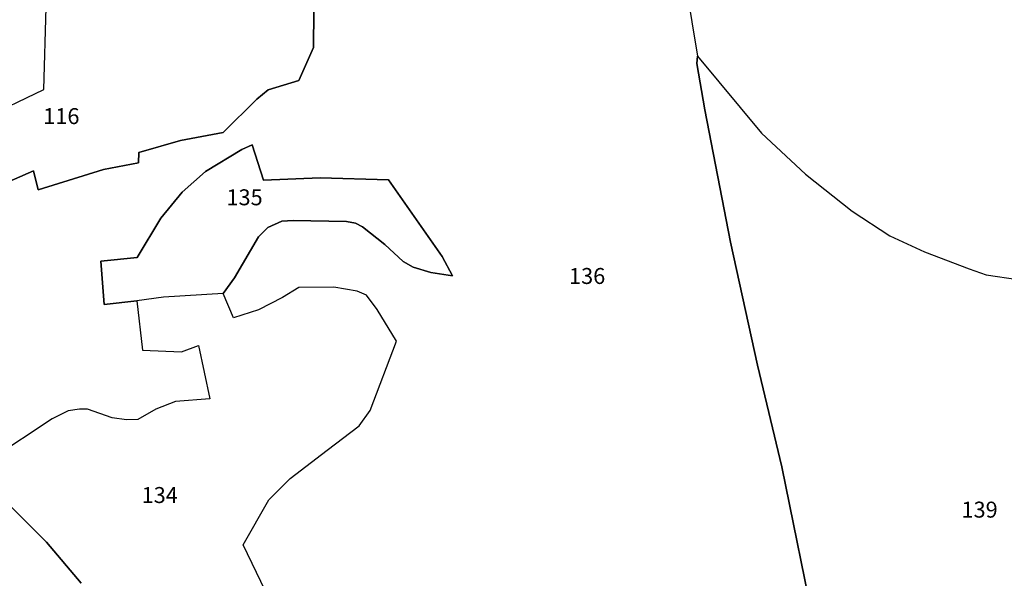
# Model space of a CAD drawing. Units: metres. Extents: x 1020890 to 1028769, y 6338340 to 6348156.
# Drawn here: x 1027121 to 1027244, y 6340596 to 6340666 of the extents above; entities that cross this region are included whole.
import ezdxf
from ezdxf.enums import TextEntityAlignment as Align

# ---------------------------------------------------------------- set-up
doc = ezdxf.new("R2010")
doc.units = ezdxf.units.M
doc.layers.add('ig_cad_parcel', color=3, linetype='CONTINUOUS')
doc.layers.add('ig_cad_parcel_num', color=3, linetype='CONTINUOUS')
doc.styles.add('Times New Roman', font='times.ttf')

msp = doc.modelspace()

# ---------------------------------------------------------------- linework, layer by layer
at = {"layer": 'ig_cad_parcel'}
for points in [[(1027116.27, 6340653.69), (1027123.96, 6340657.35), (1027124.22, 6340667.61), (1027123.11, 6340680.17), (1027122.61, 6340681.1), (1027121.81, 6340681.1), (1027120.51, 6340680.67), (1027119.55, 6340681.07), (1027117.39, 6340683.94), (1027115.83, 6340684.5), (1027114.69, 6340684.69), (1027113.68, 6340684.32), (1027113.5, 6340683.18), (1027114.68, 6340677.32), (1027110.37, 6340676.57), (1027110.38, 6340676.08), (1027110.64, 6340673.37), (1027111.11, 6340668.98), (1027112.66, 6340664.54)], [(1027135.6, 6340630.88), (1027131.51, 6340630.43), (1027131.07, 6340635.85), (1027135.63, 6340636.32), (1027138.6, 6340641.23), (1027141.27, 6340644.48), (1027144.18, 6340647.08), (1027148.75, 6340649.84), (1027150.04, 6340650.4), (1027151.47, 6340645.97), (1027158.55, 6340646.28), (1027167.13, 6340646.05), (1027173.86, 6340636.43), (1027175.17, 6340634), (1027172.43, 6340634.4), (1027170.23, 6340635.1), (1027168.97, 6340635.81), (1027166.66, 6340637.93), (1027163.89, 6340640.14), (1027163, 6340640.59), (1027161.86, 6340640.8), (1027155.18, 6340640.95), (1027153.76, 6340640.85), (1027152.01, 6340640.04), (1027150.85, 6340638.9), (1027147.84, 6340633.75), (1027146.42, 6340631.8), (1027138.92, 6340631.35)]]:
    msp.add_lwpolyline(points, close=True, dxfattribs=at)
for points in [[(1027203.74, 6340674.46), (1027205.87, 6340661.51), (1027213.86, 6340651.88), (1027219.4, 6340646.73), (1027225.24, 6340642.09), (1027229.95, 6340639), (1027234.28, 6340637), (1027239.91, 6340634.88), (1027242.01, 6340634.12), (1027246, 6340633.54)], [(1027203.74, 6340674.46), (1027205.87, 6340661.51), (1027205.78, 6340660.6), (1027206.77, 6340654.8), (1027209.97, 6340638.24), (1027213.39, 6340622.79), (1027216.42, 6340610.08), (1027220.73, 6340588.95)], [(1027112.02, 6340642.53), (1027122.66, 6340647.18), (1027123.25, 6340644.78), (1027131.42, 6340647.32), (1027135.82, 6340648.15), (1027135.85, 6340649.45), (1027141.08, 6340650.95), (1027146.43, 6340651.97), (1027150.64, 6340656.14), (1027152.07, 6340657.31), (1027155.89, 6340658.46), (1027157.75, 6340662.63), (1027157.77, 6340667.16)], [(1027157.77, 6340667.16), (1027157.75, 6340662.63), (1027155.89, 6340658.46), (1027152.07, 6340657.31), (1027150.64, 6340656.14), (1027146.43, 6340651.97), (1027141.08, 6340650.95), (1027135.85, 6340649.45), (1027135.82, 6340648.15), (1027131.42, 6340647.32), (1027123.25, 6340644.78), (1027122.66, 6340647.18), (1027112.02, 6340642.53)], [(1027116.27, 6340653.69), (1027123.96, 6340657.35), (1027124.22, 6340667.61)], [(1027220.73, 6340588.95), (1027216.42, 6340610.08), (1027213.39, 6340622.79), (1027209.97, 6340638.24), (1027206.77, 6340654.8), (1027205.78, 6340660.6), (1027205.87, 6340661.51), (1027213.86, 6340651.88), (1027219.4, 6340646.73), (1027225.24, 6340642.09), (1027229.95, 6340639), (1027234.28, 6340637), (1027239.91, 6340634.88), (1027242.01, 6340634.12), (1027246, 6340633.54), (1027251.38, 6340633.74), (1027253.78, 6340634.47), (1027255.41, 6340635.6), (1027265.08, 6340614.4), (1027272, 6340600.21), (1027275.08, 6340592.94)], [(1027153.94, 6340589.88), (1027148.91, 6340600.29), (1027152.13, 6340605.95), (1027154.82, 6340608.62), (1027159.46, 6340612.17), (1027163.46, 6340615.2), (1027164.84, 6340617.14), (1027168.13, 6340625.8), (1027165.7, 6340629.79), (1027164.36, 6340631.6), (1027163.19, 6340632.09), (1027160.3, 6340632.58), (1027155.9, 6340632.54), (1027153.84, 6340631.3), (1027150.83, 6340629.76), (1027147.69, 6340628.73), (1027146.42, 6340631.8), (1027147.84, 6340633.75), (1027150.85, 6340638.9), (1027152.01, 6340640.04), (1027153.76, 6340640.85), (1027155.18, 6340640.95), (1027161.86, 6340640.8), (1027163, 6340640.59), (1027163.89, 6340640.14), (1027166.66, 6340637.93), (1027168.97, 6340635.81), (1027170.23, 6340635.1), (1027172.43, 6340634.4), (1027175.17, 6340634), (1027173.86, 6340636.43), (1027167.13, 6340646.05), (1027158.55, 6340646.28), (1027151.47, 6340645.97), (1027150.04, 6340650.4), (1027148.75, 6340649.84), (1027144.18, 6340647.08), (1027141.27, 6340644.48), (1027138.6, 6340641.23), (1027135.63, 6340636.32), (1027131.07, 6340635.85), (1027131.51, 6340630.43), (1027135.6, 6340630.88), (1027136.32, 6340624.69), (1027141.19, 6340624.47), (1027143.32, 6340625.27), (1027144.74, 6340618.58), (1027140.43, 6340618.24), (1027137.97, 6340617.29), (1027135.73, 6340615.98), (1027134.32, 6340615.95), (1027132.49, 6340616.2), (1027129.43, 6340617.3), (1027128.42, 6340617.3), (1027127, 6340617.07), (1027124.97, 6340616.09), (1027117.39, 6340611.08)], [(1027153.94, 6340589.88), (1027148.91, 6340600.29), (1027152.13, 6340605.95), (1027154.82, 6340608.62), (1027159.46, 6340612.17), (1027163.46, 6340615.2), (1027164.84, 6340617.14), (1027168.13, 6340625.8), (1027165.7, 6340629.79), (1027164.36, 6340631.6), (1027163.19, 6340632.09), (1027160.3, 6340632.58), (1027155.9, 6340632.54), (1027153.84, 6340631.3), (1027150.83, 6340629.76), (1027147.69, 6340628.73), (1027146.42, 6340631.8), (1027138.92, 6340631.35), (1027135.6, 6340630.88), (1027136.32, 6340624.69), (1027141.19, 6340624.47), (1027143.32, 6340625.27), (1027144.74, 6340618.58), (1027140.43, 6340618.24), (1027137.97, 6340617.29), (1027135.73, 6340615.98), (1027134.32, 6340615.95), (1027132.49, 6340616.2), (1027129.43, 6340617.3), (1027128.42, 6340617.3), (1027127, 6340617.07), (1027124.97, 6340616.09), (1027117.39, 6340611.08)], [(1027128.6, 6340595.48), (1027124.28, 6340600.61), (1027119.6, 6340605.32), (1027111.73, 6340598.81), (1027111, 6340596.09)], [(1027119.6, 6340605.32), (1027124.28, 6340600.61), (1027128.6, 6340595.48)]]:
    msp.add_lwpolyline(points, dxfattribs=at)

# ---------------------------------------------------------------- texts
at = {"layer": 'ig_cad_parcel_num', "style": 'Times New Roman'}
for s, p in [('116', (1027123.86, 6340652.39)), ('135', (1027146.82, 6340642.22)), ('136', (1027189.75, 6340632.36)), ('134', (1027136.19, 6340604.91)), ('139', (1027238.93, 6340603.08))]:
    msp.add_text(s, height=2, dxfattribs=at).set_placement(p, align=Align.BOTTOM_LEFT)

doc.saveas('drawing.dxf')
